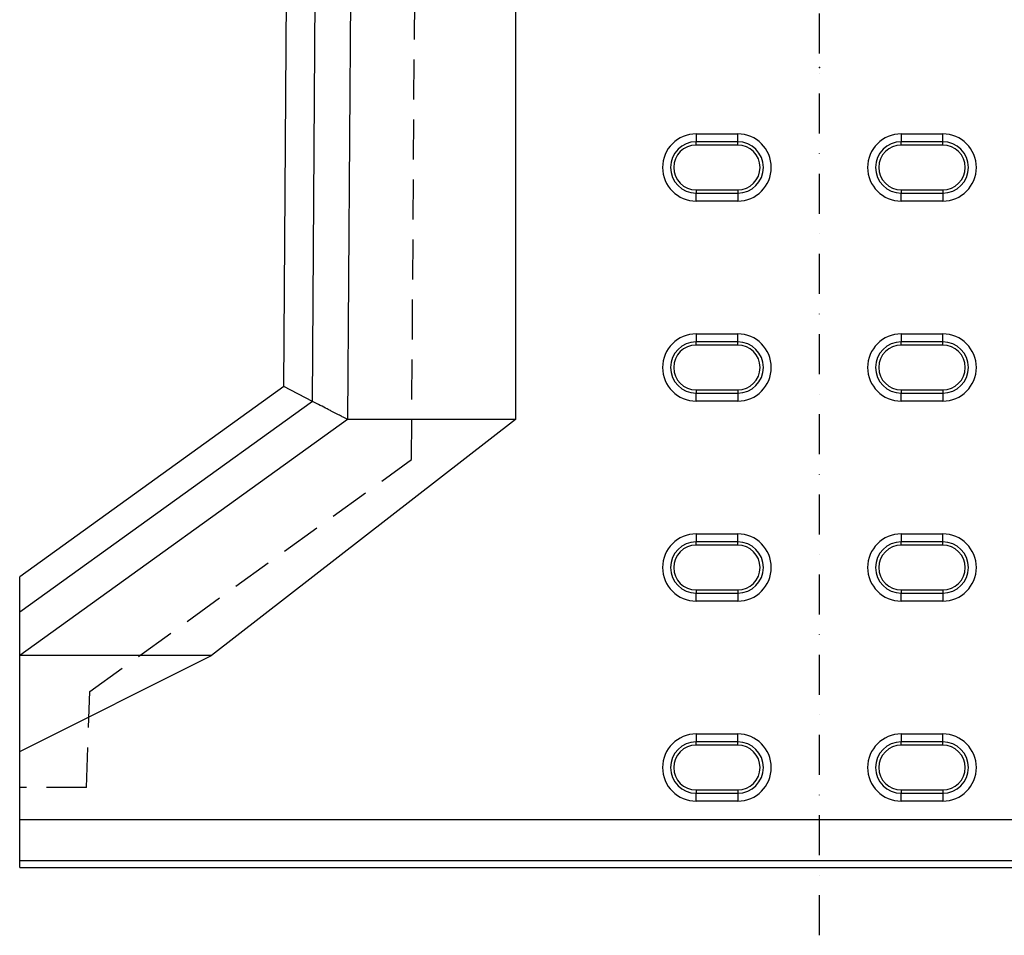
# Model space of a CAD drawing. Extents: x -150 to 4350, y -150 to 3120.
# Drawn here: x 632 to 1248, y 485 to 1057 of the extents above; entities that cross this region are included whole.
import ezdxf

# ---------------------------------------------------------------- set-up
doc = ezdxf.new("R2010")
doc.units = 0
doc.header["$LTSCALE"] = 50
doc.header["$MEASUREMENT"] = 0
for name, pattern in [('AUSGEZOGEN', [0]), ('GESTRICHELT', [0.75, 0.5, -0.25]), ('STRICHPUNKT', [1, 0.5, -0.25, 0, -0.25])]:
    doc.linetypes.add(name, pattern=pattern)
for name, color, linetype in [('DUENN', 4, 'CONTINUOUS'), ('KOPF', 12, 'AUSGEZOGEN'), ('MITTE', 1, 'STRICHPUNKT'), ('SICHTBAR', 7, 'CONTINUOUS'), ('VERDECKT', 2, 'GESTRICHELT')]:
    doc.layers.add(name, color=color, linetype=linetype)

# ---------------------------------------------------------------- blocks, each defined once
blk = doc.blocks.new('öffnung')
at = {"layer": 'DUENN'}
for p, q in [((0, 16.03), (-26, 16.03)), ((-26, -16.03), (0, -16.03))]:
    blk.add_line(p, q, dxfattribs=at)
for centre, start, end in [((-26, 0), 90, 270), ((0, 0), 270, 90)]:
    blk.add_arc(centre, 16.03, start, end, dxfattribs=at)
at = {"layer": 'SICHTBAR', "color": 7, "linetype": 'Continuous', "lineweight": 30}
for p, q in [((-26, 21), (0, 21)), ((-26, 21), (-26, 16.03)), ((0, 16.03), (0, 21)), ((-26, 13.99), (-26, 16.03)), ((0, 13.99), (-26, 13.99)), ((0, 13.99), (0, 16.03)), ((-26, -13.99), (0, -13.99)), ((-26, -13.99), (-26, -16.03)), ((-26, -21), (-26, -16.03)), ((0, -13.99), (0, -16.03)), ((0, -16.03), (0, -21)), ((0, -21), (-26, -21))]:
    blk.add_line(p, q, dxfattribs=at)
for centre, radius, start, end in [((-26, 0), 21, 90, 270), ((0, 0), 21, 270, 90), ((-26, 0), 13.99, 90, 270), ((0, 0), 13.99, 270, 90)]:
    blk.add_arc(centre, radius, start, end, dxfattribs=at)

msp = doc.modelspace()

# ---------------------------------------------------------------- linework, layer by layer
at = {"layer": 'DUENN'}
msp.add_line((632.071, 532.087), (1632.071, 532.087), dxfattribs=at)
at = {"layer": 'MITTE'}
msp.add_line((1132.071, 485.341), (1132.071, 1578.125), dxfattribs=at)
at = {"layer": 'SICHTBAR', "color": 7, "linetype": 'Continuous', "lineweight": 30}
for p, q in [((797.214, 828.261), (802.071, 1527.662)), ((815.131, 819.001), (820.052, 1527.662)), ((942.071, 1527.662), (942.071, 807.662)), ((839.886, 1212.926), (837.071, 807.662)), ((797.214, 828.261), (632.071, 709.439)), ((815.131, 819.001), (797.214, 828.261)), ((815.131, 819.001), (632.071, 687.288)), ((837.071, 807.662), (632.071, 660.162)), ((942.071, 807.662), (752.071, 660.162)), ((939.357, 807.662), (837.071, 807.662)), ((942.071, 807.662), (939.357, 807.662)), ((632.071, 687.288), (632.071, 709.439)), ((632.071, 600.162), (752.071, 660.162)), ((752.071, 660.162), (632.071, 660.162)), ((632.071, 600.162), (632.071, 660.162)), ((632.071, 557.662), (632.071, 600.162)), ((632.071, 557.662), (1632.071, 557.662)), ((632.071, 532.087), (632.071, 557.662)), ((632.071, 527.662), (632.071, 532.087)), ((632.071, 527.662), (1632.071, 527.662))]:
    msp.add_line(p, q, dxfattribs=at)
for points, knots in [([(837.071, 807.662), (837.07, 807.663), (836.574, 807.919), (835.099, 808.681), (834.49, 808.996), (833.05, 809.74), (832.22, 810.169), (830.342, 811.14), (829.295, 811.681), (827.563, 812.576), (826.958, 812.889), (825.696, 813.541), (825.038, 813.881), (821.64, 815.637), (818.559, 817.23), (815.131, 819.001)], [0, 0, 0, 0, 0.25, 0.25, 0.375, 0.375, 0.5, 0.5, 0.625, 0.625, 0.6875, 0.6875, 0.75, 0.75, 1, 1, 1, 1]), ([(632.071, 660.162), (632.071, 660.162), (632.071, 660.795), (632.071, 663.297), (632.071, 665.129), (632.071, 668.663), (632.071, 669.973), (632.071, 672.132), (632.071, 672.886), (632.071, 674.447), (632.071, 675.254), (632.071, 679.419), (632.071, 683.164), (632.071, 687.288)], [0, 0, 0, 0, 0.25, 0.25, 0.5, 0.5, 0.625, 0.625, 0.6875, 0.6875, 0.75, 0.75, 1, 1, 1, 1])]:
    msp.add_open_spline(points, degree=3, knots=knots, dxfattribs=at)
at = {"layer": 'SICHTBAR'}
msp.add_point((1132.071, 1027.662), dxfattribs=at)
at = {"layer": 'VERDECKT'}
for p, q in [((877.071, 782.662), (882.071, 1527.662)), ((673.817, 577.662), (675.913, 637.662)), ((673.817, 577.662), (632.071, 577.662))]:
    msp.add_line(p, q, dxfattribs=at)
at = {"layer": 'VERDECKT', "flags": 128}
msp.add_lwpolyline([(675.913, 637.662), (699.421, 654.608), (759.027, 697.573), (877.071, 782.662)], dxfattribs=at)

# ---------------------------------------------------------------- block references
at = {"layer": 'KOPF'}
for p in [(1080.971, 965.164), (1209.171, 965.164), (1080.971, 840.163), (1209.171, 840.163), (1080.971, 715.164), (1209.171, 715.164), (1080.971, 590.163), (1209.171, 590.163)]:
    msp.add_blockref('öffnung', p, dxfattribs=at)

doc.saveas('drawing.dxf')
